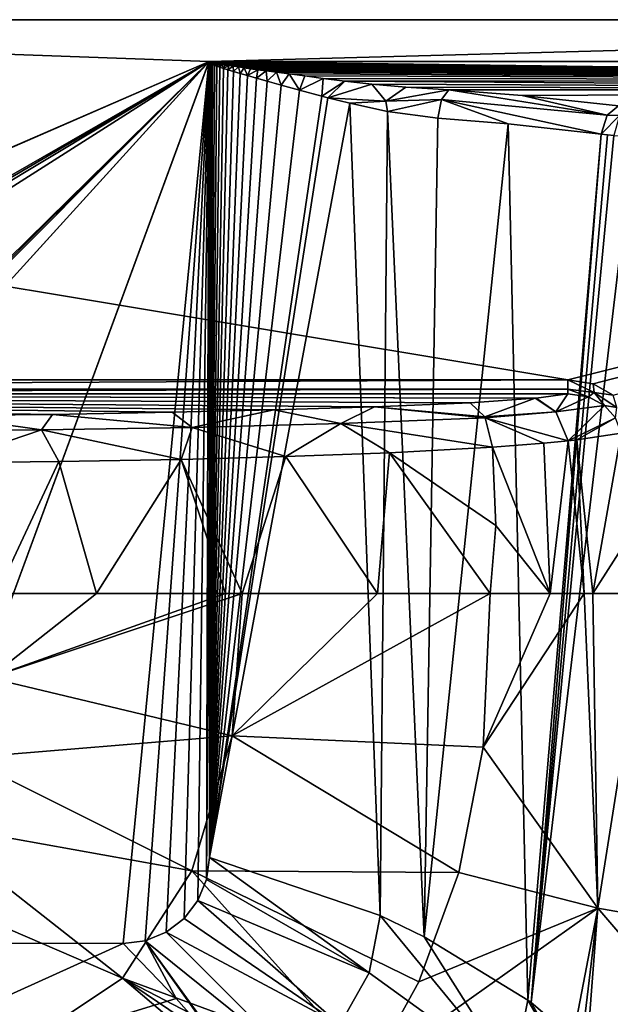
# Model space of a CAD drawing. Units: millimetres. Extents: x -430 to 830, y -537 to 10.
# Drawn here: x 136 to 342, y -343 to 0 of the extents above; entities that cross this region are included whole.
import ezdxf

# ---------------------------------------------------------------- set-up
doc = ezdxf.new("R2010")
doc.units = ezdxf.units.MM
doc.header["$LTSCALE"] = 61.398352
for name, color, linetype in [('10', 7, 'CONTINUOUS'), ('11', 7, 'CONTINUOUS'), ('164', 7, 'CONTINUOUS'), ('165', 7, 'CONTINUOUS'), ('180', 7, 'CONTINUOUS'), ('20', 7, 'CONTINUOUS'), ('203', 7, 'CONTINUOUS'), ('22', 7, 'CONTINUOUS'), ('23', 7, 'CONTINUOUS'), ('24', 7, 'CONTINUOUS'), ('25', 7, 'CONTINUOUS'), ('26', 7, 'CONTINUOUS'), ('3', 7, 'CONTINUOUS'), ('36', 7, 'CONTINUOUS'), ('4', 7, 'CONTINUOUS'), ('46', 7, 'CONTINUOUS'), ('5', 7, 'CONTINUOUS'), ('6', 7, 'CONTINUOUS'), ('8', 7, 'CONTINUOUS'), ('9', 7, 'CONTINUOUS')]:
    doc.layers.add(name, color=color, linetype=linetype)

msp = doc.modelspace()

# ---------------------------------------------------------------- linework, layer by layer
at = {"layer": '10', "linetype": 'Continuous'}
for points in [[(213.23, -200, 774.07), (207.39, -200, 772.81), (125.02, -229.45, 760.92), (213.23, -200, 774.07)], [(213.23, -200, 774.07), (125.02, -229.45, 760.92), (209.73, -249.67, 775.75), (213.23, -200, 774.07)], [(207.39, -200, 772.81), (162.47, -200, 764.71), (125.02, -229.45, 760.92), (207.39, -200, 772.81)], [(162.47, -200, 764.71), (127.77, -200, 760.11), (125.02, -229.45, 760.92), (162.47, -200, 764.71)], [(299.66, -200, 800), (260.4, -200, 786.1), (209.73, -249.67, 775.75), (299.66, -200, 800)], [(299.66, -200, 800), (209.73, -249.67, 775.75), (297.27, -253.61, 800), (299.66, -200, 800)], [(260.4, -200, 786.1), (213.23, -200, 774.07), (209.73, -249.67, 775.75), (260.4, -200, 786.1)], [(125.02, -229.45, 760.92), (116.85, -257.38, 761.67), (209.73, -249.67, 775.75), (125.02, -229.45, 760.92)], [(209.73, -249.67, 775.75), (116.85, -257.38, 761.67), (195.72, -296.74, 777.18), (209.73, -249.67, 775.75)], [(209.73, -249.67, 775.75), (195.72, -296.74, 777.18), (288.76, -297.29, 800), (209.73, -249.67, 775.75)], [(297.27, -253.61, 800), (209.73, -249.67, 775.75), (288.76, -297.29, 800), (297.27, -253.61, 800)], [(116.85, -257.38, 761.67), (102.54, -280.03, 762.02), (195.72, -296.74, 777.18), (116.85, -257.38, 761.67)], [(102.54, -280.03, 762.02), (81.42, -295.3, 761.83), (171.51, -334.15, 777.87), (102.54, -280.03, 762.02)], [(195.72, -296.74, 777.18), (102.54, -280.03, 762.02), (171.51, -334.15, 777.87), (195.72, -296.74, 777.18)], [(81.42, -295.3, 761.83), (54.98, -305.27, 761.26), (135.72, -358.12, 777.65), (81.42, -295.3, 761.83)], [(171.51, -334.15, 777.87), (81.42, -295.3, 761.83), (135.72, -358.12, 777.65), (171.51, -334.15, 777.87)], [(195.72, -296.74, 777.18), (171.51, -334.15, 777.87), (257.95, -365.99, 800), (195.72, -296.74, 777.18)], [(288.76, -297.29, 800), (195.72, -296.74, 777.18), (274.77, -335.45, 800), (288.76, -297.29, 800)], [(274.77, -335.45, 800), (195.72, -296.74, 777.18), (257.95, -365.99, 800), (274.77, -335.45, 800)], [(135.72, -358.12, 777.65), (54.98, -305.27, 761.26), (91, -373.1, 776.74), (135.72, -358.12, 777.65)], [(171.51, -334.15, 777.87), (135.72, -358.12, 777.65), (237.53, -390.29, 800), (171.51, -334.15, 777.87)], [(257.95, -365.99, 800), (171.51, -334.15, 777.87), (251.08, -375.5, 800), (257.95, -365.99, 800)], [(251.08, -375.5, 800), (171.51, -334.15, 777.87), (244.38, -383.41, 800), (251.08, -375.5, 800)], [(244.38, -383.41, 800), (171.51, -334.15, 777.87), (237.53, -390.29, 800), (244.38, -383.41, 800)]]:
    msp.add_3dface(points, dxfattribs=at)
at = {"layer": '11', "linetype": 'Continuous'}
for points in [[(320.56, -200, 811.14), (299.66, -200, 800), (297.27, -253.61, 800), (320.56, -200, 811.14)], [(332.49, -200, 819.89), (320.56, -200, 811.14), (297.27, -253.61, 800), (332.49, -200, 819.89)], [(332.49, -200, 819.89), (297.27, -253.61, 800), (337.19, -309.77, 823.53), (332.49, -200, 819.89)], [(335.44, -200, 822.48), (332.49, -200, 819.89), (337.19, -309.77, 823.53), (335.44, -200, 822.48)], [(354.53, -200, 847.25), (335.44, -200, 822.48), (337.19, -309.77, 823.53), (354.53, -200, 847.25)], [(373.43, -316.15, 848.71), (354.53, -200, 847.25), (337.19, -309.77, 823.53), (373.43, -316.15, 848.71)], [(297.27, -253.61, 800), (288.76, -297.29, 800), (337.19, -309.77, 823.53), (297.27, -253.61, 800)], [(288.76, -297.29, 800), (274.77, -335.45, 800), (337.19, -309.77, 823.53), (288.76, -297.29, 800)], [(274.77, -335.45, 800), (257.95, -365.99, 800), (337.19, -309.77, 823.53), (274.77, -335.45, 800)], [(337.19, -309.77, 823.53), (257.95, -365.99, 800), (318, -409.52, 823.82), (337.19, -309.77, 823.53)], [(324.72, -414.42, 826.49), (337.19, -309.77, 823.53), (318, -409.52, 823.82), (324.72, -414.42, 826.49)], [(329.03, -417.57, 828.18), (337.19, -309.77, 823.53), (324.72, -414.42, 826.49), (329.03, -417.57, 828.18)], [(329.03, -417.57, 828.18), (380.81, -360.48, 849.2), (337.19, -309.77, 823.53), (329.03, -417.57, 828.18)], [(380.81, -360.48, 849.2), (373.43, -316.15, 848.71), (337.19, -309.77, 823.53), (380.81, -360.48, 849.2)]]:
    msp.add_3dface(points, dxfattribs=at)
at = {"layer": '164', "linetype": 'Continuous'}
for points in [[(282.77, -27.81, 739), (285.34, -24.46, 733.44), (340.42, -33.34, 773.5), (282.77, -27.81, 739)], [(285.34, -24.46, 733.44), (310.9, -26.48, 746.17), (340.42, -33.34, 773.5), (285.34, -24.46, 733.44)], [(310.9, -26.48, 746.17), (344.46, -30.05, 768.71), (340.42, -33.34, 773.5), (310.9, -26.48, 746.17)], [(305.91, -36.36, 753.27), (281.46, -34.34, 741.09), (282.77, -27.81, 739), (305.91, -36.36, 753.27)], [(338.41, -39.93, 775.1), (305.91, -36.36, 753.27), (282.77, -27.81, 739), (338.41, -39.93, 775.1)], [(338.41, -39.93, 775.1), (282.77, -27.81, 739), (340.42, -33.34, 773.5), (338.41, -39.93, 775.1)]]:
    msp.add_3dface(points, dxfattribs=at)
at = {"layer": '165', "linetype": 'Continuous'}
for points in [[(201.64, -14.83, 725), (201.66, -14.69, 725), (201.82, -14.72, 725), (201.64, -14.83, 725)], [(201.64, -14.83, 725), (201.82, -14.72, 725), (202.06, -14.83, 725), (201.64, -14.83, 725)], [(201.93, -15.12, 725.01), (201.64, -14.83, 725), (202.06, -14.83, 725), (201.93, -15.12, 725.01)], [(201.66, -14.69, 725), (201.72, -14.58, 725), (201.82, -14.72, 725), (201.66, -14.69, 725)], [(201.93, -15.12, 725.01), (202.06, -14.83, 725), (202.39, -14.93, 725.01), (201.93, -15.12, 725.01)], [(202.36, -15.38, 725.01), (201.93, -15.12, 725.01), (202.39, -14.93, 725.01), (202.36, -15.38, 725.01)], [(202.36, -15.38, 725.01), (202.39, -14.93, 725.01), (202.79, -15.03, 725.01), (202.36, -15.38, 725.01)], [(202.91, -15.64, 725.03), (202.36, -15.38, 725.01), (202.79, -15.03, 725.01), (202.91, -15.64, 725.03)], [(202.91, -15.64, 725.03), (202.79, -15.03, 725.01), (203.28, -15.14, 725.02), (202.91, -15.64, 725.03)], [(203.6, -15.92, 725.04), (202.91, -15.64, 725.03), (203.28, -15.14, 725.02), (203.6, -15.92, 725.04)], [(203.6, -15.92, 725.04), (203.28, -15.14, 725.02), (203.85, -15.25, 725.02), (203.6, -15.92, 725.04)], [(203.6, -15.92, 725.04), (203.85, -15.25, 725.02), (204.53, -15.37, 725.03), (203.6, -15.92, 725.04)], [(204.45, -16.23, 725.06), (203.6, -15.92, 725.04), (204.53, -15.37, 725.03), (204.45, -16.23, 725.06)], [(204.45, -16.23, 725.06), (204.53, -15.37, 725.03), (205.32, -15.5, 725.04), (204.45, -16.23, 725.06)], [(205.47, -16.58, 725.09), (204.45, -16.23, 725.06), (205.32, -15.5, 725.04), (205.47, -16.58, 725.09)], [(205.47, -16.58, 725.09), (205.32, -15.5, 725.04), (206.24, -15.65, 725.06), (205.47, -16.58, 725.09)], [(206.72, -16.98, 725.14), (205.47, -16.58, 725.09), (206.24, -15.65, 725.06), (206.72, -16.98, 725.14)], [(206.72, -16.98, 725.14), (206.24, -15.65, 725.06), (207.33, -15.82, 725.08), (206.72, -16.98, 725.14)], [(206.72, -16.98, 725.14), (207.33, -15.82, 725.08), (208.62, -16.01, 725.1), (206.72, -16.98, 725.14)], [(208.28, -17.46, 725.2), (206.72, -16.98, 725.14), (208.62, -16.01, 725.1), (208.28, -17.46, 725.2)], [(208.28, -17.46, 725.2), (208.62, -16.01, 725.1), (210.15, -16.23, 725.14), (208.28, -17.46, 725.2)], [(210.21, -18.04, 725.29), (208.28, -17.46, 725.2), (210.15, -16.23, 725.14), (210.21, -18.04, 725.29)], [(210.21, -18.04, 725.29), (210.15, -16.23, 725.14), (211.93, -16.49, 725.18), (210.21, -18.04, 725.29)], [(212.5, -18.72, 725.41), (210.21, -18.04, 725.29), (211.93, -16.49, 725.18), (212.5, -18.72, 725.41)], [(212.5, -18.72, 725.41), (211.93, -16.49, 725.18), (213.93, -16.77, 725.24), (212.5, -18.72, 725.41)], [(215.14, -19.49, 725.59), (212.5, -18.72, 725.41), (213.93, -16.77, 725.24), (215.14, -19.49, 725.59)], [(215.14, -19.49, 725.59), (213.93, -16.77, 725.24), (216.16, -17.08, 725.32), (215.14, -19.49, 725.59)], [(215.14, -19.49, 725.59), (216.16, -17.08, 725.32), (218.66, -17.43, 725.41), (215.14, -19.49, 725.59)], [(218.19, -20.37, 725.82), (215.14, -19.49, 725.59), (218.66, -17.43, 725.41), (218.19, -20.37, 725.82)], [(218.19, -20.37, 725.82), (218.66, -17.43, 725.41), (221.62, -17.83, 725.54), (218.19, -20.37, 725.82)], [(221.97, -21.45, 726.16), (218.19, -20.37, 725.82), (221.62, -17.83, 725.54), (221.97, -21.45, 726.16)], [(221.97, -21.45, 726.16), (221.62, -17.83, 725.54), (225.21, -18.32, 725.72), (221.97, -21.45, 726.16)], [(226.85, -22.83, 726.7), (221.97, -21.45, 726.16), (225.21, -18.32, 725.72), (226.85, -22.83, 726.7)], [(226.85, -22.83, 726.7), (225.21, -18.32, 725.72), (229.65, -18.92, 725.99), (226.85, -22.83, 726.7)], [(233.2, -24.58, 727.57), (226.85, -22.83, 726.7), (229.65, -18.92, 725.99), (233.2, -24.58, 727.57)], [(233.2, -24.58, 727.57), (229.65, -18.92, 725.99), (235.09, -19.63, 726.37), (233.2, -24.58, 727.57)], [(233.2, -24.58, 727.57), (235.09, -19.63, 726.37), (241.44, -20.45, 726.9), (233.2, -24.58, 727.57)], [(240.97, -26.67, 728.89), (233.2, -24.58, 727.57), (241.44, -20.45, 726.9), (240.97, -26.67, 728.89)], [(240.97, -26.67, 728.89), (241.44, -20.45, 726.9), (249.03, -21.38, 727.66), (240.97, -26.67, 728.89)], [(243.15, -27.24, 729.31), (240.97, -26.67, 728.89), (249.03, -21.38, 727.66), (243.15, -27.24, 729.31)], [(243.15, -27.24, 729.31), (249.03, -21.38, 727.66), (258.49, -22.45, 728.82), (243.15, -27.24, 729.31)], [(243.15, -27.24, 729.31), (258.49, -22.45, 728.82), (263.27, -28.41, 733.84), (243.15, -27.24, 729.31)], [(258.49, -22.45, 728.82), (270.32, -23.56, 730.6), (263.27, -28.41, 733.84), (258.49, -22.45, 728.82)], [(270.32, -23.56, 730.6), (285.34, -24.46, 733.44), (263.27, -28.41, 733.84), (270.32, -23.56, 730.6)], [(250.83, -29.14, 731.01), (243.15, -27.24, 729.31), (263.27, -28.41, 733.84), (250.83, -29.14, 731.01)], [(285.34, -24.46, 733.44), (282.77, -27.81, 739), (263.27, -28.41, 733.84), (285.34, -24.46, 733.44)], [(263.89, -31.96, 734.63), (250.83, -29.14, 731.01), (263.27, -28.41, 733.84), (263.89, -31.96, 734.63)], [(282.77, -27.81, 739), (263.89, -31.96, 734.63), (263.27, -28.41, 733.84), (282.77, -27.81, 739)], [(281.46, -34.34, 741.09), (263.89, -31.96, 734.63), (282.77, -27.81, 739), (281.46, -34.34, 741.09)]]:
    msp.add_3dface(points, dxfattribs=at)
at = {"layer": '180', "linetype": 'Continuous'}
for points in [[(340.42, -33.34, 773.5), (344.46, -30.05, 768.71), (344.72, -33.45, 776.52), (340.42, -33.34, 773.5)], [(338.41, -39.93, 775.1), (340.42, -33.34, 773.5), (344.72, -33.45, 776.52), (338.41, -39.93, 775.1)], [(342.8, -40.33, 778.49), (338.41, -39.93, 775.1), (344.72, -33.45, 776.52), (342.8, -40.33, 778.49)], [(342.8, -40.33, 778.49), (340.6, -40.17, 776.78), (338.41, -39.93, 775.1), (342.8, -40.33, 778.49)]]:
    msp.add_3dface(points, dxfattribs=at)
at = {"layer": '20', "linetype": 'Continuous'}
for points in [[(310.9, -26.48, 746.17), (285.34, -24.46, 733.44), (700.75, -24.46, 733.44), (310.9, -26.48, 746.17)], [(344.46, -30.05, 768.71), (310.9, -26.48, 746.17), (700.75, -24.46, 733.44), (344.46, -30.05, 768.71)]]:
    msp.add_3dface(points, dxfattribs=at)
at = {"layer": '203', "linetype": 'Continuous'}
for points in [[(-427.07, 0, 850), (827.07, 0, 850), (-420.4, 0, 837.1), (-427.07, 0, 850)], [(827.07, 0, 850), (-412.48, 0, 828.94), (-420.4, 0, 837.1), (827.07, 0, 850)], [(-412.48, 0, 828.94), (827.07, 0, 850), (-408.17, 0, 822.49), (-412.48, 0, 828.94)], [(827.07, 0, 850), (-405.68, 0, 815.21), (-408.17, 0, 822.49), (827.07, 0, 850)], [(827.07, 0, 850), (-404.19, 0, 800.02), (-405.68, 0, 815.21), (827.07, 0, 850)], [(827.07, 0, 850), (-388.74, 0, 790), (-404.19, 0, 800.02), (827.07, 0, 850)], [(827.07, 0, 850), (-360.54, 0, 790), (-388.74, 0, 790), (827.07, 0, 850)], [(-360.54, 0, 790), (827.07, 0, 850), (-357.16, 0, 789.41), (-360.54, 0, 790)], [(827.07, 0, 850), (-354.18, 0, 787.72), (-357.16, 0, 789.41), (827.07, 0, 850)], [(827.07, 0, 850), (-282.21, 0, 742.56), (-354.18, 0, 787.72), (827.07, 0, 850)], [(827.07, 0, 850), (-242.49, 0, 729.74), (-282.21, 0, 742.56), (827.07, 0, 850)], [(827.07, 0, 850), (-201.79, 0, 725), (-242.49, 0, 729.74), (827.07, 0, 850)], [(-201.79, 0, 725), (827.07, 0, 850), (757.54, 0, 789.28), (-201.79, 0, 725)], [(738.34, 0, 725), (-201.79, 0, 725), (756.53, 0, 787.46), (738.34, 0, 725)], [(756.53, 0, 787.46), (-201.79, 0, 725), (757.54, 0, 789.28), (756.53, 0, 787.46)]]:
    msp.add_3dface(points, dxfattribs=at)
at = {"layer": '22', "linetype": 'Continuous'}
for points in [[(201.72, -14.58, 725), (-201.79, 0, 725), (738.34, 0, 725), (201.72, -14.58, 725)], [(-201.79, 0, 725), (201.72, -14.58, 725), (-29.94, -115.05, 725), (-201.79, 0, 725)], [(700.75, -14.58, 725), (201.72, -14.58, 725), (738.34, 0, 725), (700.75, -14.58, 725)], [(-29.94, -115.05, 725), (201.72, -14.58, 725), (-27.77, -114.51, 725), (-29.94, -115.05, 725)], [(-27.77, -114.51, 725), (201.72, -14.58, 725), (27.77, -114.51, 725), (-27.77, -114.51, 725)], [(27.77, -114.51, 725), (201.72, -14.58, 725), (29.94, -115.06, 725), (27.77, -114.51, 725)], [(29.94, -115.06, 725), (201.72, -14.58, 725), (31.74, -116.68, 725), (29.94, -115.06, 725)], [(31.74, -116.68, 725), (201.72, -14.58, 725), (33.13, -121.79, 725), (31.74, -116.68, 725)], [(33.13, -121.79, 725), (201.72, -14.58, 725), (33.13, -180.25, 725), (33.13, -121.79, 725)], [(33.13, -180.25, 725), (201.72, -14.58, 725), (33.3, -181.64, 725), (33.13, -180.25, 725)], [(201.72, -14.58, 725), (33.78, -182.97, 725), (33.3, -181.64, 725), (201.72, -14.58, 725)], [(33.78, -182.97, 725), (201.72, -14.58, 725), (37.53, -195.2, 725), (33.78, -182.97, 725)], [(201.72, -14.58, 725), (201.66, -14.69, 725), (37.53, -195.2, 725), (201.72, -14.58, 725)], [(201.66, -14.69, 725), (88.53, -321.99, 725), (37.53, -195.2, 725), (201.66, -14.69, 725)], [(201.64, -14.83, 725), (88.53, -321.99, 725), (201.66, -14.69, 725), (201.64, -14.83, 725)], [(171.79, -322.09, 725), (88.53, -321.99, 725), (201.64, -14.83, 725), (171.79, -322.09, 725)], [(179.45, -321.1, 725), (171.79, -322.09, 725), (201.64, -14.83, 725), (179.45, -321.1, 725)], [(186.76, -318.11, 725), (179.45, -321.1, 725), (201.64, -14.83, 725), (186.76, -318.11, 725)], [(193.02, -313.32, 725), (186.76, -318.11, 725), (201.64, -14.83, 725), (193.02, -313.32, 725)], [(197.82, -307.06, 725), (193.02, -313.32, 725), (201.64, -14.83, 725), (197.82, -307.06, 725)], [(200.83, -299.76, 725), (197.82, -307.06, 725), (201.64, -14.83, 725), (200.83, -299.76, 725)], [(201.8, -153.47, 725), (200.83, -299.76, 725), (201.64, -14.83, 725), (201.8, -153.47, 725)], [(201.83, -292.1, 725), (200.83, -299.76, 725), (201.8, -153.47, 725), (201.83, -292.1, 725)]]:
    msp.add_3dface(points, dxfattribs=at)
at = {"layer": '23', "linetype": 'Continuous'}
for points in [[(88.53, -321.99, 725), (171.79, -322.09, 725), (0.52, -399.59, 743.88), (88.53, -321.99, 725)], [(0.52, -399.59, 743.88), (171.79, -322.09, 725), (190.22, -341.22, 726.36), (0.52, -399.59, 743.88)], [(208.08, -361.5, 730.11), (0.52, -399.59, 743.88), (190.22, -341.22, 726.36), (208.08, -361.5, 730.11)]]:
    msp.add_3dface(points, dxfattribs=at)
at = {"layer": '24', "linetype": 'Continuous'}
for points in [[(201.8, -153.47, 725), (201.64, -14.83, 725), (201.93, -15.12, 725.01), (201.8, -153.47, 725)], [(201.93, -15.12, 725.01), (202.36, -15.38, 725.01), (201.8, -153.47, 725), (201.93, -15.12, 725.01)], [(201.83, -292.1, 725), (201.8, -153.47, 725), (202.36, -15.38, 725.01), (201.83, -292.1, 725)], [(202.91, -15.64, 725.03), (201.83, -292.1, 725), (202.36, -15.38, 725.01), (202.91, -15.64, 725.03)], [(203.6, -15.92, 725.04), (201.83, -292.1, 725), (202.91, -15.64, 725.03), (203.6, -15.92, 725.04)], [(204.45, -16.23, 725.06), (201.83, -292.1, 725), (203.6, -15.92, 725.04), (204.45, -16.23, 725.06)], [(205.47, -16.58, 725.09), (201.83, -292.1, 725), (204.45, -16.23, 725.06), (205.47, -16.58, 725.09)], [(206.72, -16.98, 725.14), (201.83, -292.1, 725), (205.47, -16.58, 725.09), (206.72, -16.98, 725.14)], [(208.28, -17.46, 725.2), (201.83, -292.1, 725), (206.72, -16.98, 725.14), (208.28, -17.46, 725.2)], [(210.21, -18.04, 725.29), (201.83, -292.1, 725), (208.28, -17.46, 725.2), (210.21, -18.04, 725.29)], [(212.5, -18.72, 725.41), (201.83, -292.1, 725), (210.21, -18.04, 725.29), (212.5, -18.72, 725.41)], [(215.14, -19.49, 725.59), (201.83, -292.1, 725), (212.5, -18.72, 725.41), (215.14, -19.49, 725.59)], [(218.19, -20.37, 725.82), (201.83, -292.1, 725), (215.14, -19.49, 725.59), (218.19, -20.37, 725.82)], [(221.97, -21.45, 726.16), (201.83, -292.1, 725), (218.19, -20.37, 725.82), (221.97, -21.45, 726.16)], [(226.85, -22.83, 726.7), (201.83, -292.1, 725), (221.97, -21.45, 726.16), (226.85, -22.83, 726.7)], [(233.2, -24.58, 727.57), (201.83, -292.1, 725), (226.85, -22.83, 726.7), (233.2, -24.58, 727.57)], [(240.97, -26.67, 728.89), (201.83, -292.1, 725), (233.2, -24.58, 727.57), (240.97, -26.67, 728.89)], [(243.15, -27.24, 729.31), (201.83, -292.1, 725), (240.97, -26.67, 728.89), (243.15, -27.24, 729.31)], [(250.83, -29.14, 731.01), (201.83, -292.1, 725), (243.15, -27.24, 729.31), (250.83, -29.14, 731.01)], [(261.36, -312.3, 733.81), (201.83, -292.1, 725), (250.83, -29.14, 731.01), (261.36, -312.3, 733.81)], [(263.89, -31.96, 734.63), (261.36, -312.3, 733.81), (250.83, -29.14, 731.01), (263.89, -31.96, 734.63)], [(276.73, -319.76, 739.11), (261.36, -312.3, 733.81), (263.89, -31.96, 734.63), (276.73, -319.76, 739.11)], [(281.46, -34.34, 741.09), (276.73, -319.76, 739.11), (263.89, -31.96, 734.63), (281.46, -34.34, 741.09)], [(305.91, -36.36, 753.27), (276.73, -319.76, 739.11), (281.46, -34.34, 741.09), (305.91, -36.36, 753.27)], [(312.86, -341.87, 757.34), (276.73, -319.76, 739.11), (305.91, -36.36, 753.27), (312.86, -341.87, 757.34)], [(338.41, -39.93, 775.1), (312.86, -341.87, 757.34), (305.91, -36.36, 753.27), (338.41, -39.93, 775.1)], [(313.99, -342.67, 758.04), (312.86, -341.87, 757.34), (338.41, -39.93, 775.1), (313.99, -342.67, 758.04)], [(340.6, -40.17, 776.78), (313.99, -342.67, 758.04), (338.41, -39.93, 775.1), (340.6, -40.17, 776.78)], [(342.8, -40.33, 778.49), (313.99, -342.67, 758.04), (340.6, -40.17, 776.78), (342.8, -40.33, 778.49)], [(349.78, -40.72, 784.05), (313.99, -342.67, 758.04), (342.8, -40.33, 778.49), (349.78, -40.72, 784.05)], [(354.33, -377.18, 787.7), (313.99, -342.67, 758.04), (349.78, -40.72, 784.05), (354.33, -377.18, 787.7)]]:
    msp.add_3dface(points, dxfattribs=at)
at = {"layer": '25', "linetype": 'Continuous'}
for points in [[(326.78, -125.5, 850), (-326.78, -125.5, 850), (-326.78, -128.84, 848.72), (326.78, -125.5, 850)], [(326.78, -128.84, 848.72), (326.78, -125.5, 850), (-326.78, -128.84, 848.72), (326.78, -128.84, 848.72)], [(-326.78, -130.47, 845.52), (326.78, -130.47, 845.52), (326.78, -128.84, 848.72), (-326.78, -130.47, 845.52)], [(-326.78, -130.47, 845.52), (326.78, -128.84, 848.72), (-326.78, -128.84, 848.72), (-326.78, -130.47, 845.52)]]:
    msp.add_3dface(points, dxfattribs=at)
at = {"layer": '26', "linetype": 'Continuous'}
for points in [[(335.55, -126.95, 850), (326.78, -125.5, 850), (335.99, -129.97, 849.24), (335.55, -126.95, 850)], [(326.78, -125.5, 850), (326.78, -128.84, 848.72), (335.99, -129.97, 849.24), (326.78, -125.5, 850)], [(342.54, -130.85, 850), (335.55, -126.95, 850), (335.99, -129.97, 849.24), (342.54, -130.85, 850)], [(326.78, -130.47, 845.52), (333.95, -131.51, 846.27), (326.78, -128.84, 848.72), (326.78, -130.47, 845.52)], [(326.78, -128.84, 848.72), (333.95, -131.51, 846.27), (335.99, -129.97, 849.24), (326.78, -128.84, 848.72)], [(333.95, -131.51, 846.27), (339.57, -134.48, 846.72), (335.99, -129.97, 849.24), (333.95, -131.51, 846.27)], [(343.8, -135.17, 849.5), (342.54, -130.85, 850), (335.99, -129.97, 849.24), (343.8, -135.17, 849.5)], [(339.57, -134.48, 846.72), (343.8, -135.17, 849.5), (335.99, -129.97, 849.24), (339.57, -134.48, 846.72)], [(339.57, -134.48, 846.72), (343.43, -138.85, 846.96), (343.8, -135.17, 849.5), (339.57, -134.48, 846.72)]]:
    msp.add_3dface(points, dxfattribs=at)
at = {"layer": '3', "linetype": 'Continuous'}
for points in [[(264.6, -151.02, 788.29), (228.47, -152.33, 777.85), (260.4, -200, 786.1), (264.6, -151.02, 788.29)], [(299.66, -200, 800), (264.6, -151.02, 788.29), (260.4, -200, 786.1), (299.66, -200, 800)], [(300.53, -149.06, 802.97), (264.6, -151.02, 788.29), (301.61, -176.34, 801.58), (300.53, -149.06, 802.97)], [(301.61, -176.34, 801.58), (264.6, -151.02, 788.29), (299.66, -200, 800), (301.61, -176.34, 801.58)], [(149.31, -154.07, 762.7), (109.41, -154.47, 758.33), (127.77, -200, 760.11), (149.31, -154.07, 762.7)], [(162.47, -200, 764.71), (149.31, -154.07, 762.7), (127.77, -200, 760.11), (162.47, -200, 764.71)], [(192.03, -153.31, 769.66), (149.31, -154.07, 762.7), (162.47, -200, 764.71), (192.03, -153.31, 769.66)], [(207.39, -200, 772.81), (192.03, -153.31, 769.66), (162.47, -200, 764.71), (207.39, -200, 772.81)], [(228.47, -152.33, 777.85), (192.03, -153.31, 769.66), (213.23, -200, 774.07), (228.47, -152.33, 777.85)], [(213.23, -200, 774.07), (192.03, -153.31, 769.66), (207.39, -200, 772.81), (213.23, -200, 774.07)], [(260.4, -200, 786.1), (228.47, -152.33, 777.85), (213.23, -200, 774.07), (260.4, -200, 786.1)]]:
    msp.add_3dface(points, dxfattribs=at)
at = {"layer": '36', "linetype": 'Continuous'}
for points in [[(200.83, -299.76, 725), (201.83, -292.1, 725), (257.56, -332.32, 733.49), (200.83, -299.76, 725)], [(201.83, -292.1, 725), (261.36, -312.3, 733.81), (257.56, -332.32, 733.49), (201.83, -292.1, 725)], [(197.82, -307.06, 725), (200.83, -299.76, 725), (257.56, -332.32, 733.49), (197.82, -307.06, 725)], [(193.02, -313.32, 725), (197.82, -307.06, 725), (247.25, -350.38, 732.8), (193.02, -313.32, 725)], [(247.25, -350.38, 732.8), (197.82, -307.06, 725), (257.56, -332.32, 733.49), (247.25, -350.38, 732.8)], [(257.56, -332.32, 733.49), (261.36, -312.3, 733.81), (307.5, -368.48, 756.62), (257.56, -332.32, 733.49)], [(261.36, -312.3, 733.81), (276.73, -319.76, 739.11), (307.5, -368.48, 756.62), (261.36, -312.3, 733.81)], [(186.76, -318.11, 725), (193.02, -313.32, 725), (247.25, -350.38, 732.8), (186.76, -318.11, 725)], [(179.45, -321.1, 725), (186.76, -318.11, 725), (232.37, -363.73, 732.27), (179.45, -321.1, 725)], [(232.37, -363.73, 732.27), (186.76, -318.11, 725), (247.25, -350.38, 732.8), (232.37, -363.73, 732.27)], [(171.79, -322.09, 725), (179.45, -321.1, 725), (190.22, -341.22, 726.36), (171.79, -322.09, 725)], [(179.45, -321.1, 725), (213.51, -368.04, 731.84), (208.08, -361.5, 730.11), (179.45, -321.1, 725)], [(213.51, -368.04, 731.84), (179.45, -321.1, 725), (232.37, -363.73, 732.27), (213.51, -368.04, 731.84)], [(179.45, -321.1, 725), (208.08, -361.5, 730.11), (190.22, -341.22, 726.36), (179.45, -321.1, 725)], [(276.73, -319.76, 739.11), (312.86, -341.87, 757.34), (307.5, -368.48, 756.62), (276.73, -319.76, 739.11)], [(247.25, -350.38, 732.8), (257.56, -332.32, 733.49), (307.5, -368.48, 756.62), (247.25, -350.38, 732.8)], [(312.86, -341.87, 757.34), (349.87, -405.59, 788.31), (307.5, -368.48, 756.62), (312.86, -341.87, 757.34)], [(312.86, -341.87, 757.34), (313.99, -342.67, 758.04), (349.87, -405.59, 788.31), (312.86, -341.87, 757.34)], [(313.99, -342.67, 758.04), (354.33, -377.18, 787.7), (349.87, -405.59, 788.31), (313.99, -342.67, 758.04)]]:
    msp.add_3dface(points, dxfattribs=at)
at = {"layer": '4', "linetype": 'Continuous'}
for points in [[(326.78, -130.47, 845.52), (-326.78, -130.47, 845.52), (315.67, -131.95, 831.42), (326.78, -130.47, 845.52)], [(315.67, -131.95, 831.42), (-326.78, -130.47, 845.52), (315.37, -131.98, 831.15), (315.67, -131.95, 831.42)], [(315.37, -131.98, 831.15), (-326.78, -130.47, 845.52), (292.73, -133.55, 816.23), (315.37, -131.98, 831.15)], [(292.73, -133.55, 816.23), (-326.78, -130.47, 845.52), (259.35, -134.98, 802.66), (292.73, -133.55, 816.23)], [(259.35, -134.98, 802.66), (-326.78, -130.47, 845.52), (224.28, -136.04, 792.53), (259.35, -134.98, 802.66)], [(224.28, -136.04, 792.53), (-326.78, -130.47, 845.52), (188.79, -136.88, 784.57), (224.28, -136.04, 792.53)], [(188.79, -136.88, 784.57), (-326.78, -130.47, 845.52), (147.07, -137.59, 777.77), (188.79, -136.88, 784.57)], [(147.07, -137.59, 777.77), (-326.78, -130.47, 845.52), (107.92, -138.04, 773.48), (147.07, -137.59, 777.77)]]:
    msp.add_3dface(points, dxfattribs=at)
at = {"layer": '46', "linetype": 'Continuous'}
for points in [[(201.72, -14.58, 725), (700.75, -14.58, 725), (700.75, -21.08, 727.4), (201.72, -14.58, 725)], [(201.82, -14.72, 725), (201.72, -14.58, 725), (700.75, -21.08, 727.4), (201.82, -14.72, 725)], [(202.06, -14.83, 725), (201.82, -14.72, 725), (700.75, -21.08, 727.4), (202.06, -14.83, 725)], [(202.39, -14.93, 725.01), (202.06, -14.83, 725), (700.75, -21.08, 727.4), (202.39, -14.93, 725.01)], [(202.79, -15.03, 725.01), (202.39, -14.93, 725.01), (700.75, -21.08, 727.4), (202.79, -15.03, 725.01)], [(203.28, -15.14, 725.02), (202.79, -15.03, 725.01), (700.75, -21.08, 727.4), (203.28, -15.14, 725.02)], [(203.85, -15.25, 725.02), (203.28, -15.14, 725.02), (700.75, -21.08, 727.4), (203.85, -15.25, 725.02)], [(204.53, -15.37, 725.03), (203.85, -15.25, 725.02), (700.75, -21.08, 727.4), (204.53, -15.37, 725.03)], [(205.32, -15.5, 725.04), (204.53, -15.37, 725.03), (700.75, -21.08, 727.4), (205.32, -15.5, 725.04)], [(206.24, -15.65, 725.06), (205.32, -15.5, 725.04), (700.75, -21.08, 727.4), (206.24, -15.65, 725.06)], [(207.33, -15.82, 725.08), (206.24, -15.65, 725.06), (700.75, -21.08, 727.4), (207.33, -15.82, 725.08)], [(208.62, -16.01, 725.1), (207.33, -15.82, 725.08), (700.75, -21.08, 727.4), (208.62, -16.01, 725.1)], [(210.15, -16.23, 725.14), (208.62, -16.01, 725.1), (700.75, -21.08, 727.4), (210.15, -16.23, 725.14)], [(211.93, -16.49, 725.18), (210.15, -16.23, 725.14), (700.75, -21.08, 727.4), (211.93, -16.49, 725.18)], [(213.93, -16.77, 725.24), (211.93, -16.49, 725.18), (700.75, -21.08, 727.4), (213.93, -16.77, 725.24)], [(216.16, -17.08, 725.32), (213.93, -16.77, 725.24), (700.75, -21.08, 727.4), (216.16, -17.08, 725.32)], [(218.66, -17.43, 725.41), (216.16, -17.08, 725.32), (700.75, -21.08, 727.4), (218.66, -17.43, 725.41)], [(221.62, -17.83, 725.54), (218.66, -17.43, 725.41), (700.75, -21.08, 727.4), (221.62, -17.83, 725.54)], [(225.21, -18.32, 725.72), (221.62, -17.83, 725.54), (700.75, -21.08, 727.4), (225.21, -18.32, 725.72)], [(229.65, -18.92, 725.99), (225.21, -18.32, 725.72), (700.75, -21.08, 727.4), (229.65, -18.92, 725.99)], [(235.09, -19.63, 726.37), (229.65, -18.92, 725.99), (700.75, -21.08, 727.4), (235.09, -19.63, 726.37)], [(241.44, -20.45, 726.9), (235.09, -19.63, 726.37), (700.75, -21.08, 727.4), (241.44, -20.45, 726.9)], [(249.03, -21.38, 727.66), (241.44, -20.45, 726.9), (700.75, -21.08, 727.4), (249.03, -21.38, 727.66)], [(700.75, -24.46, 733.44), (249.03, -21.38, 727.66), (700.75, -21.08, 727.4), (700.75, -24.46, 733.44)], [(249.03, -21.38, 727.66), (700.75, -24.46, 733.44), (258.49, -22.45, 728.82), (249.03, -21.38, 727.66)], [(258.49, -22.45, 728.82), (700.75, -24.46, 733.44), (270.32, -23.56, 730.6), (258.49, -22.45, 728.82)], [(700.75, -24.46, 733.44), (285.34, -24.46, 733.44), (270.32, -23.56, 730.6), (700.75, -24.46, 733.44)]]:
    msp.add_3dface(points, dxfattribs=at)
at = {"layer": '5', "linetype": 'Continuous'}
for points in [[(-427.07, 0, 850), (326.78, -125.5, 850), (827.07, 0, 850), (-427.07, 0, 850)], [(-326.78, -125.5, 850), (326.78, -125.5, 850), (-427.07, 0, 850), (-326.78, -125.5, 850)], [(335.55, -126.95, 850), (827.07, 0, 850), (326.78, -125.5, 850), (335.55, -126.95, 850)], [(335.55, -126.95, 850), (342.54, -130.85, 850), (827.07, 0, 850), (335.55, -126.95, 850)]]:
    msp.add_3dface(points, dxfattribs=at)
at = {"layer": '6', "linetype": 'Continuous'}
for points in [[(335.44, -200, 822.48), (345.36, -144.11, 847.01), (329.96, -146.5, 823.59), (335.44, -200, 822.48)], [(350.67, -176.28, 847.06), (345.36, -144.11, 847.01), (335.44, -200, 822.48), (350.67, -176.28, 847.06)], [(318.44, -147.68, 813.74), (320.56, -200, 811.14), (326.88, -146.85, 820.58), (318.44, -147.68, 813.74)], [(320.56, -200, 811.14), (332.49, -200, 819.89), (326.88, -146.85, 820.58), (320.56, -200, 811.14)], [(326.88, -146.85, 820.58), (332.49, -200, 819.89), (329.96, -146.5, 823.59), (326.88, -146.85, 820.58)], [(332.49, -200, 819.89), (335.44, -200, 822.48), (329.96, -146.5, 823.59), (332.49, -200, 819.89)], [(300.53, -149.06, 802.97), (320.56, -200, 811.14), (318.44, -147.68, 813.74), (300.53, -149.06, 802.97)], [(300.53, -149.06, 802.97), (301.61, -176.34, 801.58), (320.56, -200, 811.14), (300.53, -149.06, 802.97)], [(301.61, -176.34, 801.58), (299.66, -200, 800), (320.56, -200, 811.14), (301.61, -176.34, 801.58)], [(354.53, -200, 847.25), (350.67, -176.28, 847.06), (335.44, -200, 822.48), (354.53, -200, 847.25)]]:
    msp.add_3dface(points, dxfattribs=at)
at = {"layer": '8', "linetype": 'Continuous'}
for points in [[(292.73, -133.55, 816.23), (259.35, -134.98, 802.66), (297.82, -138.51, 807.03), (292.73, -133.55, 816.23)], [(188.79, -136.88, 784.57), (147.07, -137.59, 777.77), (195.85, -142.13, 775.03), (188.79, -136.88, 784.57)], [(224.28, -136.04, 792.53), (188.79, -136.88, 784.57), (195.85, -142.13, 775.03), (224.28, -136.04, 792.53)], [(224.28, -136.04, 792.53), (195.85, -142.13, 775.03), (247.6, -140.79, 787.79), (224.28, -136.04, 792.53)], [(259.35, -134.98, 802.66), (224.28, -136.04, 792.53), (247.6, -140.79, 787.79), (259.35, -134.98, 802.66)], [(259.35, -134.98, 802.66), (247.6, -140.79, 787.79), (297.96, -138.79, 806.8), (259.35, -134.98, 802.66)], [(259.35, -134.98, 802.66), (297.96, -138.79, 806.8), (297.82, -138.51, 807.03), (259.35, -134.98, 802.66)], [(107.92, -138.04, 773.48), (90.38, -143.57, 761.34), (143.29, -143.03, 766.47), (107.92, -138.04, 773.48)], [(147.07, -137.59, 777.77), (107.92, -138.04, 773.48), (143.29, -143.03, 766.47), (147.07, -137.59, 777.77)], [(147.07, -137.59, 777.77), (143.29, -143.03, 766.47), (195.85, -142.13, 775.03), (147.07, -137.59, 777.77)], [(247.6, -140.79, 787.79), (300.53, -149.06, 802.97), (297.96, -138.79, 806.8), (247.6, -140.79, 787.79)], [(90.38, -143.57, 761.34), (109.41, -154.47, 758.33), (143.29, -143.03, 766.47), (90.38, -143.57, 761.34)], [(109.41, -154.47, 758.33), (149.31, -154.07, 762.7), (143.29, -143.03, 766.47), (109.41, -154.47, 758.33)], [(143.29, -143.03, 766.47), (192.03, -153.31, 769.66), (195.85, -142.13, 775.03), (143.29, -143.03, 766.47)], [(149.31, -154.07, 762.7), (192.03, -153.31, 769.66), (143.29, -143.03, 766.47), (149.31, -154.07, 762.7)], [(192.03, -153.31, 769.66), (228.47, -152.33, 777.85), (195.85, -142.13, 775.03), (192.03, -153.31, 769.66)], [(195.85, -142.13, 775.03), (228.47, -152.33, 777.85), (247.6, -140.79, 787.79), (195.85, -142.13, 775.03)], [(228.47, -152.33, 777.85), (264.6, -151.02, 788.29), (247.6, -140.79, 787.79), (228.47, -152.33, 777.85)], [(264.6, -151.02, 788.29), (300.53, -149.06, 802.97), (247.6, -140.79, 787.79), (264.6, -151.02, 788.29)]]:
    msp.add_3dface(points, dxfattribs=at)
at = {"layer": '9', "linetype": 'Continuous'}
for points in [[(315.37, -131.98, 831.15), (292.73, -133.55, 816.23), (297.82, -138.51, 807.03), (315.37, -131.98, 831.15)], [(315.37, -131.98, 831.15), (297.82, -138.51, 807.03), (322.54, -136.66, 823.53), (315.37, -131.98, 831.15)], [(315.67, -131.95, 831.42), (315.37, -131.98, 831.15), (322.54, -136.66, 823.53), (315.67, -131.95, 831.42)], [(326.78, -130.47, 845.52), (315.67, -131.95, 831.42), (322.54, -136.66, 823.53), (326.78, -130.47, 845.52)], [(333.95, -131.51, 846.27), (326.78, -130.47, 845.52), (322.54, -136.66, 823.53), (333.95, -131.51, 846.27)], [(339.57, -134.48, 846.72), (333.95, -131.51, 846.27), (322.54, -136.66, 823.53), (339.57, -134.48, 846.72)], [(297.82, -138.51, 807.03), (297.96, -138.79, 806.8), (322.54, -136.66, 823.53), (297.82, -138.51, 807.03)], [(297.96, -138.79, 806.8), (326.88, -146.85, 820.58), (322.54, -136.66, 823.53), (297.96, -138.79, 806.8)], [(326.88, -146.85, 820.58), (339.57, -134.48, 846.72), (322.54, -136.66, 823.53), (326.88, -146.85, 820.58)], [(339.57, -134.48, 846.72), (326.88, -146.85, 820.58), (343.43, -138.85, 846.96), (339.57, -134.48, 846.72)], [(300.53, -149.06, 802.97), (318.44, -147.68, 813.74), (297.96, -138.79, 806.8), (300.53, -149.06, 802.97)], [(318.44, -147.68, 813.74), (326.88, -146.85, 820.58), (297.96, -138.79, 806.8), (318.44, -147.68, 813.74)], [(326.88, -146.85, 820.58), (329.96, -146.5, 823.59), (343.43, -138.85, 846.96), (326.88, -146.85, 820.58)], [(329.96, -146.5, 823.59), (345.36, -144.11, 847.01), (343.43, -138.85, 846.96), (329.96, -146.5, 823.59)]]:
    msp.add_3dface(points, dxfattribs=at)

doc.saveas('drawing.dxf')
